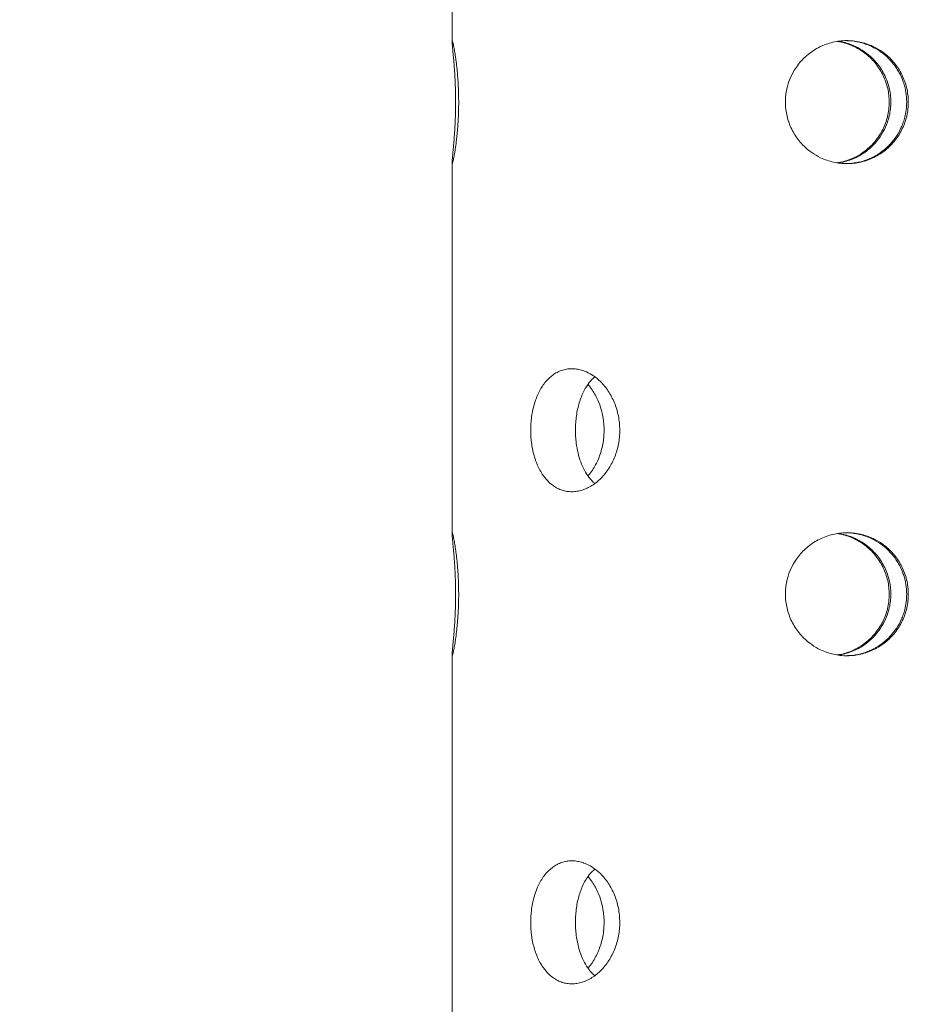
# Model space of a CAD drawing. Units: inches. Extents: x 0.4 to 8.4, y 0.1 to 10.9.
# Drawn here: x 3 to 3.6, y 4.2 to 4.9 of the extents above; entities that cross this region are included whole.
import ezdxf

# ---------------------------------------------------------------- set-up
doc = ezdxf.new("R2010")
doc.units = ezdxf.units.IN
doc.header["$MEASUREMENT"] = 0
doc.header["$PDSIZE"] = -1
doc.layers.add('WALL', color=7, linetype='Continuous', lineweight=5)
doc.styles.add('SLDTEXTSTYLE0', font='TXT', dxfattribs={"width": 0.605})
doc.dimstyles.new('SLDDIMSTYLE0', dxfattribs={"dimtxt": 0.101115, "dimasz": 0.1, "dimexe": 0, "dimexo": 0.0625, "dimgap": 0.025279, "dimtad": 0, "dimtih": 1, "dimtoh": 1, "dimlfac": 4, "dimrnd": 1e-09, "dimzin": 12, "dimdsep": 46, "dimlunit": 5, "dimtxsty": 'SLDTEXTSTYLE0', "dimsah": 1, "dimcen": 0.09, "dimadec": 0, "dimazin": 3, "dimtfac": 1, "dimtdec": 3, "dimtofl": 0, "dimtmove": 0, "dimatfit": 3, "dimfxl": 0, "dimfrac": 2, "dimtolj": 1, "dimtzin": 12, "dimarcsym": 0})

# ---------------------------------------------------------------- blocks, each defined once
blk = doc.blocks.new('_D')
at = {"layer": 'Defpoints', "color": 0}
for p in [(3.29255, 5.88182), (1.55041, 2.75467), (2.08673, 2.75467)]:
    blk.add_point(p, dxfattribs=at)
at = {"layer": 'WALL', "color": 0, "lineweight": -2}
for p, q in [((3.23005, 5.88182), (1.55041, 5.88182)), ((1.55041, 5.78182), (1.55041, 4.47834)), ((1.55041, 2.85467), (1.55041, 4.15815)), ((2.02423, 2.75467), (1.55041, 2.75467))]:
    blk.add_line(p, q, dxfattribs=at)
at = {"layer": 'WALL', "color": 0}
for points in [[(1.53375, 5.78182), (1.56708, 5.78182), (1.55041, 5.88182)], [(1.53375, 2.85467), (1.56708, 2.85467), (1.55041, 2.75467)]]:
    blk.add_solid(points, dxfattribs=at)
at = {"layer": 'WALL', "color": 0, "lineweight": 5, "insert": (1.55041, 4.45306), "char_height": 0.1011149, "attachment_point": 2, "style": 'SLDTEXTSTYLE0'}
blk.add_mtext('\\A1;SPECIFY DIM\\PON ORDER', dxfattribs=at)

msp = doc.modelspace()

# ---------------------------------------------------------------- linework, layer by layer
at = {"color": 7, "linetype": 'Continuous', "lineweight": 5}
for p, q in [((3.29298154, 5.20840157), (3.29298154, 4.92591251)), ((3.29298154, 4.83340153), (3.29298154, 4.55091247)), ((3.29298154, 4.45840148), (3.29298154, 4.17591243))]:
    msp.add_line(p, q, dxfattribs=at)
for points, knots in [([(3.29307425, 4.83279081), (3.29302833, 4.83290872), (3.29295877, 4.83308737), (3.29300456, 4.83419927), (3.2931083, 4.83569815), (3.29330231, 4.83782872), (3.29356032, 4.84052231), (3.29385336, 4.843594), (3.29418298, 4.84719373), (3.29451511, 4.85123883), (3.29483845, 4.85556641), (3.29513172, 4.86027027), (3.29536484, 4.86523687), (3.29554909, 4.87032387), (3.29565255, 4.87556276), (3.29566515, 4.88082153), (3.29561745, 4.8860457), (3.2954822, 4.89119277), (3.29527354, 4.89613768), (3.29502206, 4.9009379), (3.29471822, 4.90546869), (3.29439219, 4.9096214), (3.29406024, 4.91351412), (3.29373752, 4.91696148), (3.29345811, 4.91987368), (3.29321835, 4.92240292), (3.29305168, 4.92433774), (3.29298045, 4.92562836), (3.29297762, 4.92647225), (3.29308031, 4.92665727), (3.29328677, 4.92618561), (3.29355897, 4.92527687), (3.29392281, 4.92373197), (3.29435459, 4.92159166), (3.29482488, 4.9190534), (3.2953365, 4.91594827), (3.29585269, 4.91234809), (3.29636147, 4.90842205), (3.29683905, 4.90405588), (3.29724788, 4.89935174), (3.29759904, 4.8944654), (3.29785181, 4.88934263), (3.29798597, 4.88411186), (3.29803743, 4.8788664), (3.29796514, 4.87362055), (3.29777613, 4.86850394), (3.29751401, 4.86349548), (3.29715212, 4.85869127), (3.2967187, 4.8542059), (3.2962453, 4.84993626), (3.2957305, 4.84605064), (3.29521268, 4.84264685), (3.29470436, 4.83958471), (3.29422915, 4.83707224), (3.29382077, 4.83517159), (3.29351882, 4.83392081), (3.29324556, 4.83298382), (3.29313163, 4.83285546), (3.29307425, 4.83279081)], [0, 0, 0, 0, 0.026220758, 0.0397264946, 0.0532323708, 0.079451185, 0.0929473728, 0.1064439444, 0.1328671774, 0.1464696875, 0.1600722993, 0.1866336192, 0.2003179476, 0.2140030198, 0.2403365077, 0.2539053952, 0.2674746126, 0.2935700872, 0.3070045549, 0.3204402397, 0.3466578393, 0.3601503867, 0.373642646, 0.4001515001, 0.4138015136, 0.4274519306, 0.453969559, 0.4676340098, 0.4812984198, 0.5075323721, 0.5210464922, 0.5345608041, 0.5606603543, 0.5740951083, 0.587529517, 0.6138446295, 0.6273887726, 0.6409335668, 0.6674884333, 0.6811658452, 0.6948442299, 0.7212879548, 0.7349150702, 0.7485414762, 0.7746897406, 0.7881563974, 0.8016235868, 0.8277560956, 0.8412051327, 0.8546544307, 0.8810715513, 0.8946702505, 0.9082699361, 0.93483184, 0.9485168482, 0.9622017826, 0.9809639748, 1, 1, 1, 1]), ([(3.64087736, 4.87966582), (3.64081998, 4.87792324), (3.64070503, 4.87443239), (3.6398015, 4.86926604), (3.63838075, 4.86422982), (3.63638818, 4.85939427), (3.6338836, 4.85481194), (3.6308844, 4.85052406), (3.6274088, 4.84659776), (3.62351016, 4.84307276), (3.61923586, 4.83999469), (3.61462374, 4.83742334), (3.60974114, 4.83537813), (3.60466966, 4.83389313), (3.59947074, 4.83300448), (3.59421738, 4.83269775), (3.58897509, 4.83297298), (3.58381398, 4.83384198), (3.5787954, 4.8352652), (3.57314883, 4.8375588), (3.5671135, 4.84107516), (3.56171278, 4.84553972), (3.55758349, 4.85008346), (3.55448294, 4.85436737), (3.55187556, 4.85897236), (3.54981449, 4.86385126), (3.5483094, 4.86893272), (3.54738356, 4.87413429), (3.54706479, 4.87938935), (3.54732779, 4.8846277), (3.54830558, 4.89065142), (3.55038975, 4.89730474), (3.5535275, 4.90353025), (3.55701695, 4.90853585), (3.5604747, 4.91248449), (3.56435843, 4.91604105), (3.56863903, 4.91914088), (3.57325292, 4.92175572), (3.57812505, 4.92384064), (3.58319971, 4.92535022), (3.58840345, 4.92628674), (3.5936597, 4.92663936), (3.59889931, 4.92638826), (3.60405623, 4.92556665), (3.60992298, 4.92395415), (3.61630207, 4.92117775), (3.62215073, 4.91739413), (3.62675131, 4.91338634), (3.63030619, 4.90951715), (3.63341962, 4.9052675), (3.63603149, 4.90067498), (3.6381258, 4.89580659), (3.63968174, 4.89064218), (3.64068446, 4.88523903), (3.64081306, 4.88152359), (3.64087736, 4.87966582)], [0, 0, 0, 0, 0.017724523, 0.035506786, 0.053232468, 0.070951347, 0.088725775, 0.106444421, 0.124306352, 0.142224014, 0.160085696, 0.178045024, 0.19606179, 0.214019896, 0.231825411, 0.249688549, 0.267493763, 0.285136927, 0.302836158, 0.320480011, 0.347069155, 0.373659539, 0.39157665, 0.409550506, 0.427467683, 0.44540109, 0.463393105, 0.481325688, 0.499062071, 0.51685499, 0.534591508, 0.56105279, 0.58751582, 0.605301296, 0.623141897, 0.640927601, 0.658881863, 0.676893689, 0.694847302, 0.71272706, 0.730664692, 0.748543681, 0.766223752, 0.783960611, 0.801641394, 0.828147558, 0.854655487, 0.872508434, 0.890418174, 0.908271245, 0.926231438, 0.944250732, 0.962210562, 0.981104824, 1, 1, 1, 1]), ([(3.62630611, 4.87966582), (3.62624825, 4.8814085), (3.62613235, 4.88489944), (3.62522149, 4.89006588), (3.62378967, 4.89510204), (3.62178189, 4.89993744), (3.61925936, 4.90451972), (3.61624035, 4.90880787), (3.61274346, 4.91273406), (3.6088238, 4.9162595), (3.60452884, 4.9193358), (3.59989951, 4.9219125), (3.59499849, 4.92393796), (3.59058184, 4.92529653), (3.58777929, 4.92572362), (3.58672267, 4.92588464)], [0, 0, 0, 0, 0.0788190912, 0.1578905103, 0.236710329, 0.3154958206, 0.3945324307, 0.4733245445, 0.5527502304, 0.6324237411, 0.7118457237, 0.791704497, 0.8718203637, 0.9516737013, 1, 1, 1, 1]), ([(3.58727369, 4.92598379), (3.58821076, 4.92585946), (3.59086471, 4.92550733), (3.5959555, 4.92408476), (3.60235701, 4.92142373), (3.608246, 4.91771526), (3.61290411, 4.91377973), (3.61652217, 4.90996179), (3.61970818, 4.90575496), (3.62239868, 4.90119312), (3.62457454, 4.89634188), (3.62623612, 4.89110158), (3.62733513, 4.88551878), (3.6274784, 4.88161683), (3.62755004, 4.87966582)], [0, 0, 0, 0, 0.042283932, 0.119755293, 0.235784495, 0.351824323, 0.430310604, 0.50904312, 0.587529212, 0.666750818, 0.746226031, 0.825444483, 0.912720748, 1, 1, 1, 1]), ([(3.63963342, 4.87966582), (3.639517, 4.88223763), (3.63934062, 4.88613423), (3.63824169, 4.89123841), (3.6367608, 4.89623018), (3.63465605, 4.90101114), (3.63199595, 4.90546785), (3.62895664, 4.90970669), (3.62538887, 4.91355772), (3.62137156, 4.91692554), (3.61706551, 4.91995184), (3.6123761, 4.92242803), (3.60741415, 4.92429022), (3.60233638, 4.92569901), (3.59744753, 4.92647793), (3.59387456, 4.92650146), (3.59288609, 4.92650797)], [0, 0, 0, 0, 0.104470004, 0.158284699, 0.212099346, 0.316555452, 0.370313522, 0.424070735, 0.52973351, 0.58412109, 0.638506278, 0.744947465, 0.799798906, 0.854649281, 0.959788364, 1, 1, 1, 1]), ([(3.58671889, 4.8334511), (3.58757807, 4.83357401), (3.59015822, 4.83394312), (3.59517842, 4.83540589), (3.60158402, 4.83814527), (3.60745692, 4.84193931), (3.61208219, 4.84594524), (3.61565845, 4.84981459), (3.61879236, 4.85406416), (3.62142247, 4.85865684), (3.62353273, 4.8635251), (3.62510085, 4.86868956), (3.62611158, 4.8740927), (3.62624126, 4.87780815), (3.62630611, 4.87966582)], [0, 0, 0, 0, 0.039253224, 0.117880347, 0.235757745, 0.353641296, 0.433035251, 0.512678474, 0.592072928, 0.671947611, 0.75207723, 0.83194647, 0.9159756, 1, 1, 1, 1]), ([(3.62755004, 4.87966582), (3.62749247, 4.87792872), (3.62737713, 4.87444881), (3.62647149, 4.86929876), (3.6248106, 4.86344392), (3.62196478, 4.85708547), (3.61812272, 4.85126255), (3.61406672, 4.84668807), (3.61015966, 4.84315587), (3.60587283, 4.8400677), (3.601245, 4.83747684), (3.59633917, 4.8354302), (3.59168929, 4.83400419), (3.58864951, 4.83354021), (3.58736042, 4.83334345)], [0, 0, 0, 0, 0.077817626, 0.155890733, 0.233713734, 0.350423325, 0.467145322, 0.545825201, 0.624756078, 0.7034372, 0.782745026, 0.862308051, 0.941608564, 1, 1, 1, 1]), ([(3.59288271, 4.83285212), (3.59516721, 4.83291779), (3.59877215, 4.83302141), (3.60359848, 4.8339837), (3.60859148, 4.83537021), (3.61459168, 4.83789377), (3.62115872, 4.84204148), (3.62603502, 4.84640983), (3.62946706, 4.85036588), (3.63256713, 4.85461832), (3.6351277, 4.85926555), (3.63708266, 4.864197), (3.63840615, 4.86862991), (3.63942152, 4.87379674), (3.63956241, 4.87769898), (3.63963342, 4.87966582)], [0, 0, 0, 0, 0.0927959835, 0.1464325407, 0.2000689003, 0.3040627568, 0.4109874486, 0.5165270046, 0.5708491535, 0.6251699776, 0.7316352762, 0.7864970782, 0.8413577745, 0.9200398654, 1, 1, 1, 1]), ([(3.42086492, 4.62966599), (3.42081657, 4.6279233), (3.42071972, 4.62443236), (3.41996191, 4.61926592), (3.4187754, 4.61422976), (3.41711839, 4.60939436), (3.41505059, 4.60481208), (3.41259515, 4.60052396), (3.40977788, 4.59659766), (3.40665346, 4.59307261), (3.40327004, 4.58999487), (3.39967173, 4.58742355), (3.39591825, 4.58537796), (3.39207958, 4.58389289), (3.38821235, 4.58300485), (3.38436964, 4.58269749), (3.38060001, 4.58297289), (3.3769567, 4.58384186), (3.37347409, 4.585265), (3.36962186, 4.58755908), (3.36559488, 4.59107531), (3.36207361, 4.59553961), (3.35942878, 4.60008336), (3.35746795, 4.60436746), (3.35583727, 4.60897234), (3.35455986, 4.61385137), (3.35363377, 4.61893288), (3.35306774, 4.62413437), (3.35287226, 4.62938932), (3.35303287, 4.63462757), (3.35363207, 4.6406513), (3.35491313, 4.64730461), (3.35686643, 4.65353015), (3.35906888, 4.65853571), (3.36127862, 4.66248468), (3.36379523, 4.66604086), (3.36661247, 4.66914112), (3.36969855, 4.67175584), (3.37301193, 4.6738409), (3.376527, 4.67535), (3.38019451, 4.67628664), (3.38396403, 4.67663922), (3.38779129, 4.67638817), (3.39162134, 4.67556643), (3.39604984, 4.67395451), (3.40096544, 4.6711775), (3.40556831, 4.66739405), (3.40924821, 4.66338621), (3.41212448, 4.65951731), (3.4146694, 4.65526762), (3.41682274, 4.65067496), (3.41856237, 4.64580671), (3.41986222, 4.64064224), (3.42070262, 4.6352391), (3.42081082, 4.63152366), (3.42086492, 4.62966599)], [0, 0, 0, 0, 0.0177255176, 0.0355077813, 0.0532334552, 0.070951425, 0.088725863, 0.1064453179, 0.1243072545, 0.1422249505, 0.1600859968, 0.1780453417, 0.1960625041, 0.2140206196, 0.2318259752, 0.2496891786, 0.2674943603, 0.28513757, 0.3028367899, 0.3204810134, 0.3470701549, 0.3736599166, 0.3915770146, 0.4095516969, 0.4274680035, 0.4454023272, 0.4633943429, 0.4813269235, 0.4990623135, 0.5168552343, 0.5345917504, 0.5610530382, 0.5875160707, 0.6053015458, 0.6231428927, 0.6409279214, 0.6588827604, 0.6768945909, 0.694848244, 0.7127276885, 0.7306653323, 0.748544331, 0.7662243789, 0.7839612573, 0.8016417432, 0.8281483391, 0.8546562402, 0.8725092055, 0.8904182447, 0.9082713147, 0.9262323443, 0.9442507471, 0.9622105682, 0.9811058173, 1, 1, 1, 1]), ([(3.40185725, 4.67020506), (3.40108577, 4.66957071), (3.39880424, 4.66769468), (3.39604952, 4.66395198), (3.39344514, 4.65947158), (3.39152704, 4.65519924), (3.38992857, 4.65060922), (3.3886752, 4.64573621), (3.38776295, 4.64065444), (3.3872006, 4.63545556), (3.3869955, 4.63020757), (3.38713179, 4.62498129), (3.38768511, 4.61897567), (3.38888658, 4.61234237), (3.39096929, 4.60534706), (3.39378973, 4.59900351), (3.39694266, 4.59410864), (3.39967939, 4.59086062), (3.40125371, 4.58953137), (3.4018109, 4.58906091)], [0, 0, 0, 0, 0.040439897, 0.119595332, 0.173187129, 0.226949408, 0.280539651, 0.334226855, 0.388091061, 0.441772833, 0.494612879, 0.547623031, 0.600462279, 0.679064886, 0.75767549, 0.837233289, 0.916790334, 0.970549858, 1, 1, 1, 1]), ([(3.39662245, 4.59490609), (3.39703754, 4.59534191), (3.39849785, 4.59687515), (3.40063369, 4.60011247), (3.40307856, 4.60435968), (3.40513009, 4.60897443), (3.40676864, 4.61385081), (3.40797081, 4.61893303), (3.40871414, 4.62413432), (3.40896949, 4.62938935), (3.40875812, 4.63462751), (3.40797474, 4.64065158), (3.40630717, 4.647303), (3.40382716, 4.65353525), (3.40108403, 4.65852348), (3.39881167, 4.66196762), (3.39723017, 4.66379414), (3.39665218, 4.66446166)], [0, 0, 0, 0, 0.026662313, 0.093799157, 0.161151773, 0.228285651, 0.295487041, 0.362904607, 0.430099466, 0.496555434, 0.563226976, 0.629687164, 0.728839791, 0.827998956, 0.894642598, 0.961495596, 1, 1, 1, 1]), ([(3.29307425, 4.45779077), (3.29302833, 4.45790868), (3.29295877, 4.45808733), (3.29300456, 4.45919923), (3.2931083, 4.46069811), (3.29330231, 4.46282868), (3.29356032, 4.46552227), (3.29385336, 4.46859396), (3.29418298, 4.47219369), (3.29451511, 4.47623879), (3.29483845, 4.48056638), (3.29513173, 4.48527028), (3.29536483, 4.49023696), (3.2955491, 4.49532399), (3.29565255, 4.50056282), (3.29566515, 4.50582159), (3.29561745, 4.51104566), (3.29548218, 4.51619279), (3.29527356, 4.52113778), (3.29502204, 4.5259379), (3.29471822, 4.53046866), (3.29439219, 4.53462135), (3.29406024, 4.53851408), (3.29373752, 4.54196145), (3.29345811, 4.54487363), (3.29321835, 4.54740292), (3.29305167, 4.54933745), (3.29298045, 4.55062879), (3.29297762, 4.55147194), (3.29308031, 4.55165727), (3.29328677, 4.55118555), (3.29355897, 4.55027687), (3.2939228, 4.54873172), (3.2943546, 4.54659202), (3.29482486, 4.54405317), (3.29533651, 4.54094827), (3.29585269, 4.53734804), (3.29636147, 4.53342201), (3.29683905, 4.52905584), (3.29724788, 4.5243517), (3.29759904, 4.51946535), (3.29785181, 4.51434259), (3.29798597, 4.50911182), (3.29803743, 4.50386636), (3.29796514, 4.49862051), (3.29777613, 4.4935039), (3.29751402, 4.48849544), (3.29715211, 4.48369125), (3.29671872, 4.47920589), (3.29624528, 4.4749365), (3.29573048, 4.47105101), (3.29521271, 4.46764676), (3.29470433, 4.46458513), (3.29422916, 4.46207214), (3.29382076, 4.46017157), (3.29351882, 4.45892077), (3.29324556, 4.45798378), (3.29313163, 4.45785542), (3.29307425, 4.45779077)], [0, 0, 0, 0, 0.0262207612, 0.0397264995, 0.0532323773, 0.0794511947, 0.0929473842, 0.1064439575, 0.1328671937, 0.1464697055, 0.160072319, 0.1866336421, 0.2003189038, 0.2140030194, 0.2403374951, 0.2539053893, 0.2674746084, 0.2935700863, 0.3070055002, 0.3204402719, 0.3466578747, 0.3601504237, 0.3736426847, 0.4001515421, 0.4138015572, 0.427451976, 0.4539696076, 0.4676343027, 0.4812985552, 0.5075325107, 0.5210466326, 0.5345609461, 0.5606604995, 0.5740948465, 0.5875297399, 0.6138448556, 0.6273890005, 0.6409337962, 0.6674886661, 0.6811660797, 0.694844466, 0.7212881942, 0.7349153113, 0.7485417189, 0.7746899865, 0.788156645, 0.8016238361, 0.827756348, 0.8412053868, 0.8546538764, 0.8810710002, 0.8946703435, 0.9082694547, 0.934831832, 0.9485168419, 0.962201778, 0.9809639725, 1, 1, 1, 1]), ([(3.64087736, 4.50466578), (3.64081998, 4.50292319), (3.64070503, 4.49943235), (3.6398015, 4.494266), (3.63838075, 4.48922977), (3.63638818, 4.48439423), (3.6338836, 4.4798119), (3.63088439, 4.47552402), (3.6274088, 4.47159771), (3.62351015, 4.46807274), (3.61923596, 4.46499457), (3.61462358, 4.46242372), (3.60974123, 4.46037799), (3.60466964, 4.45889312), (3.59947074, 4.45800443), (3.59421738, 4.45769771), (3.58897509, 4.45797293), (3.58381399, 4.45884196), (3.57879532, 4.46026507), (3.57314899, 4.46255921), (3.56711339, 4.46607501), (3.56171282, 4.47053972), (3.55758338, 4.47508343), (3.55448313, 4.47936755), (3.55187547, 4.48397236), (3.54981452, 4.48885123), (3.54830935, 4.49393277), (3.54738361, 4.49913436), (3.54706478, 4.50438941), (3.54732779, 4.50962766), (3.54830558, 4.51565138), (3.55038975, 4.5223047), (3.5535275, 4.52853021), (3.55701695, 4.53353581), (3.5604747, 4.53748445), (3.56435843, 4.54104101), (3.56863903, 4.54414084), (3.57325292, 4.54675568), (3.57812505, 4.5488406), (3.58319971, 4.55035018), (3.58840345, 4.5512867), (3.5936597, 4.55163932), (3.59889931, 4.55138822), (3.60405623, 4.55056661), (3.60992298, 4.54895411), (3.61630207, 4.54617771), (3.62215073, 4.54239409), (3.62675132, 4.53838631), (3.63030608, 4.53451712), (3.6334198, 4.53026768), (3.6360314, 4.52567497), (3.63812581, 4.52080656), (3.63968174, 4.51564213), (3.64068446, 4.51023899), (3.64081306, 4.50652355), (3.64087736, 4.50466578)], [0, 0, 0, 0, 0.017724527, 0.035506794, 0.053232481, 0.070951364, 0.088725796, 0.106444446, 0.124306381, 0.142224047, 0.160085734, 0.178044583, 0.196061737, 0.214019846, 0.231825366, 0.249688508, 0.267493726, 0.285136894, 0.30283613, 0.320480362, 0.347069013, 0.373659403, 0.391576518, 0.409551183, 0.427467499, 0.44540091, 0.46339293, 0.481326497, 0.49906189, 0.516854814, 0.534591337, 0.561052625, 0.58751566, 0.605301141, 0.623141746, 0.640927454, 0.65888172, 0.676893551, 0.694847168, 0.71272693, 0.730664567, 0.748543559, 0.766223634, 0.783960498, 0.801641286, 0.828147455, 0.854655391, 0.872508342, 0.890418086, 0.908270362, 0.92623142, 0.944250719, 0.962210553, 0.98110482, 1, 1, 1, 1]), ([(3.62630611, 4.50466578), (3.62624825, 4.50640846), (3.62613235, 4.5098994), (3.6252215, 4.51506585), (3.6237896, 4.52010206), (3.62178205, 4.52493758), (3.61925926, 4.52951972), (3.61624036, 4.53380783), (3.61274347, 4.53773404), (3.60882369, 4.54125941), (3.60452902, 4.54433615), (3.59989941, 4.54691238), (3.5949985, 4.54893795), (3.59058184, 4.55029649), (3.58777929, 4.55072358), (3.58672267, 4.5508846)], [0, 0, 0, 0, 0.078819041, 0.1578904098, 0.2367101784, 0.3154997035, 0.3945323934, 0.4733244571, 0.5527500924, 0.6324235525, 0.7118480554, 0.7917046296, 0.8718204453, 0.951673732, 1, 1, 1, 1]), ([(3.58727369, 4.55098375), (3.58821076, 4.55085942), (3.59086471, 4.55050729), (3.5959555, 4.54908472), (3.60235701, 4.54642369), (3.608246, 4.54271522), (3.61290411, 4.53877969), (3.61652217, 4.53496175), (3.61970818, 4.53075491), (3.62239869, 4.52619309), (3.62457447, 4.52134191), (3.62623621, 4.51610166), (3.62733509, 4.51051883), (3.62747839, 4.50661678), (3.62755004, 4.50466578)], [0, 0, 0, 0, 0.0422839266, 0.1197552768, 0.235784464, 0.3518242765, 0.4303105476, 0.5090430529, 0.5875291347, 0.6667507299, 0.7462259326, 0.8254402087, 0.9127207593, 1, 1, 1, 1]), ([(3.63963342, 4.50466578), (3.639517, 4.50723759), (3.63934062, 4.51113419), (3.63824169, 4.51623837), (3.6367608, 4.52123014), (3.63465605, 4.5260111), (3.63199595, 4.53046781), (3.62895664, 4.53470664), (3.62538887, 4.53855768), (3.62137156, 4.5419255), (3.61706551, 4.5449518), (3.6123761, 4.54742797), (3.60741415, 4.5492902), (3.60233635, 4.55069887), (3.59744756, 4.55147844), (3.59387456, 4.55150154), (3.59288609, 4.55150793)], [0, 0, 0, 0, 0.104469952, 0.15828462, 0.212099241, 0.316555295, 0.370313338, 0.424070524, 0.529733247, 0.584120799, 0.63850596, 0.744947095, 0.799798509, 0.854648856, 0.959788466, 1, 1, 1, 1]), ([(3.58671889, 4.45845106), (3.58757807, 4.45857396), (3.59015826, 4.45894303), (3.59517829, 4.46040635), (3.60158412, 4.46314509), (3.60745689, 4.46693932), (3.61208231, 4.47094518), (3.61565825, 4.47481482), (3.61879246, 4.47906414), (3.62142254, 4.48365688), (3.62353267, 4.48852528), (3.62510082, 4.49368972), (3.6261116, 4.49909275), (3.62624127, 4.5028081), (3.62630611, 4.50466578)], [0, 0, 0, 0, 0.0392532709, 0.1178816604, 0.235757444, 0.3536411355, 0.4330351852, 0.5126817462, 0.5920727382, 0.6719475169, 0.7520812877, 0.8319506232, 0.9159754993, 1, 1, 1, 1]), ([(3.62755004, 4.50466578), (3.62749247, 4.50292868), (3.62737713, 4.49944877), (3.62647149, 4.49429872), (3.62481058, 4.48844389), (3.62196489, 4.48208544), (3.61812251, 4.47626277), (3.61406682, 4.47168804), (3.61015974, 4.46815581), (3.60587274, 4.46506797), (3.60124494, 4.46247714), (3.59633923, 4.46043011), (3.59168932, 4.45900406), (3.58864951, 4.45854035), (3.58736042, 4.4583437)], [0, 0, 0, 0, 0.07781778, 0.155891042, 0.233714197, 0.350424019, 0.467142603, 0.545825908, 0.624756941, 0.703435666, 0.782743649, 0.862308529, 0.941609198, 1, 1, 1, 1]), ([(3.59288271, 4.45785208), (3.59516721, 4.45791775), (3.59877215, 4.45802137), (3.60359848, 4.45898366), (3.60859148, 4.46037017), (3.61459168, 4.46289373), (3.62115872, 4.46704144), (3.62603502, 4.47140979), (3.62946706, 4.47536584), (3.63256713, 4.47961828), (3.6351277, 4.48426551), (3.63708266, 4.48919696), (3.63840615, 4.49362987), (3.63942152, 4.4987967), (3.63956241, 4.50269894), (3.63963342, 4.50466578)], [0, 0, 0, 0, 0.0927959835, 0.1464325407, 0.2000689003, 0.3040627568, 0.4109874486, 0.5165270046, 0.5708491535, 0.6251699776, 0.7316352762, 0.7864970782, 0.8413577745, 0.9200398654, 1, 1, 1, 1]), ([(3.42086492, 4.25466594), (3.42081657, 4.25292326), (3.42071972, 4.24943232), (3.41996191, 4.24426588), (3.4187754, 4.23922972), (3.41711839, 4.23439432), (3.41505058, 4.22981205), (3.41259524, 4.22552391), (3.40977772, 4.22159792), (3.40665355, 4.21807254), (3.40327002, 4.21499485), (3.39967173, 4.2124235), (3.39591825, 4.21037792), (3.39207958, 4.20889285), (3.38821235, 4.20800482), (3.38436963, 4.20769744), (3.38060002, 4.20797288), (3.37695666, 4.20884171), (3.37347417, 4.21026542), (3.36962178, 4.21255887), (3.36559492, 4.21607535), (3.36207351, 4.22053952), (3.35942891, 4.22508358), (3.35746789, 4.22936744), (3.35583728, 4.23397232), (3.35455985, 4.23885132), (3.35363378, 4.24393284), (3.35306773, 4.24913433), (3.35287227, 4.25438938), (3.35303285, 4.25962763), (3.35363209, 4.26565136), (3.35491319, 4.27230461), (3.35686631, 4.27853033), (3.35906894, 4.2835357), (3.36127861, 4.28748465), (3.36379524, 4.29104082), (3.36661247, 4.29414108), (3.36969855, 4.2967558), (3.37301193, 4.29884086), (3.376527, 4.30034996), (3.38019451, 4.3012866), (3.38396403, 4.30163918), (3.38779129, 4.30138813), (3.39162134, 4.30056639), (3.39604984, 4.29895446), (3.40096544, 4.29617746), (3.40556831, 4.29239401), (3.40924821, 4.28838617), (3.41212448, 4.28451726), (3.4146694, 4.28026758), (3.41682274, 4.27567492), (3.41856237, 4.27080666), (3.41986222, 4.2656422), (3.42070262, 4.26023906), (3.42081082, 4.25652361), (3.42086492, 4.25466594)], [0, 0, 0, 0, 0.017725521, 0.035507787, 0.053233464, 0.070951437, 0.088725878, 0.106445336, 0.124306533, 0.142224896, 0.160085946, 0.178045294, 0.196062459, 0.214020578, 0.231825936, 0.249689143, 0.267494327, 0.28513754, 0.302837034, 0.320480886, 0.347070032, 0.373659798, 0.391577633, 0.409551514, 0.427467824, 0.445402151, 0.463394169, 0.481326753, 0.499062146, 0.516856063, 0.534591601, 0.561052893, 0.587516817, 0.60530148, 0.62314283, 0.640927861, 0.658882703, 0.676894537, 0.694848193, 0.71272764, 0.730665287, 0.748544289, 0.76622434, 0.783961221, 0.80164171, 0.82814831, 0.854656216, 0.872509184, 0.890418226, 0.908271299, 0.926232332, 0.944250738, 0.962210562, 0.981105814, 1, 1, 1, 1]), ([(3.40185725, 4.29520502), (3.40108578, 4.29457066), (3.39880429, 4.29269463), (3.39604938, 4.28895226), (3.39344521, 4.28447154), (3.39152703, 4.28019922), (3.38992856, 4.27560918), (3.38867524, 4.27073624), (3.38776289, 4.26565452), (3.38720064, 4.2604557), (3.38699549, 4.25520763), (3.38713178, 4.24998135), (3.3876851, 4.24397563), (3.3888866, 4.23734235), (3.39096922, 4.23034702), (3.39378988, 4.2240038), (3.3969425, 4.21910847), (3.39967951, 4.21586096), (3.40125372, 4.21453144), (3.4018109, 4.21406087)], [0, 0, 0, 0, 0.040439906, 0.11959348, 0.173187467, 0.226949757, 0.280540012, 0.334227227, 0.388088603, 0.441773308, 0.4946104, 0.547623532, 0.600462792, 0.679065415, 0.757676036, 0.837231453, 0.916790593, 0.970548366, 1, 1, 1, 1]), ([(3.39662245, 4.21990605), (3.39703754, 4.22034187), (3.39849791, 4.22187513), (3.40063353, 4.2251127), (3.40307865, 4.22935966), (3.40513007, 4.2339744), (3.40676864, 4.23885076), (3.40797081, 4.24393299), (3.40871414, 4.24913428), (3.40896949, 4.25438941), (3.40875816, 4.25962757), (3.40797471, 4.26565163), (3.40630709, 4.272303), (3.40382731, 4.27853542), (3.40108395, 4.28352346), (3.39881168, 4.28696758), (3.39723017, 4.2887941), (3.39665218, 4.28946162)], [0, 0, 0, 0, 0.026662312, 0.093801904, 0.161151503, 0.228285377, 0.295486763, 0.362904326, 0.430099181, 0.496555147, 0.563230408, 0.629686914, 0.728839536, 0.828002019, 0.894642603, 0.961495598, 1, 1, 1, 1])]:
    msp.add_open_spline(points, degree=3, knots=knots, dxfattribs=at)

# ---------------------------------------------------------------- dimensions: what is measured, and where the dimension line sits
at = {"layer": 'WALL', "lineweight": 5}
dim = msp.add_linear_dim(base=(1.55041497, 2.75466592), p1=(3.29254998, 5.88182201), p2=(2.08673153, 2.75466592), angle=90, text='SPECIFY DIM\\PON ORDER', dimstyle='SLDDIMSTYLE0', dxfattribs=at)
dim.commit()
dim.dimension.update_dxf_attribs({"geometry": '_D', "text_midpoint": (1.55041497, 4.31824396), "dimtype": 160})

doc.saveas('drawing.dxf')
